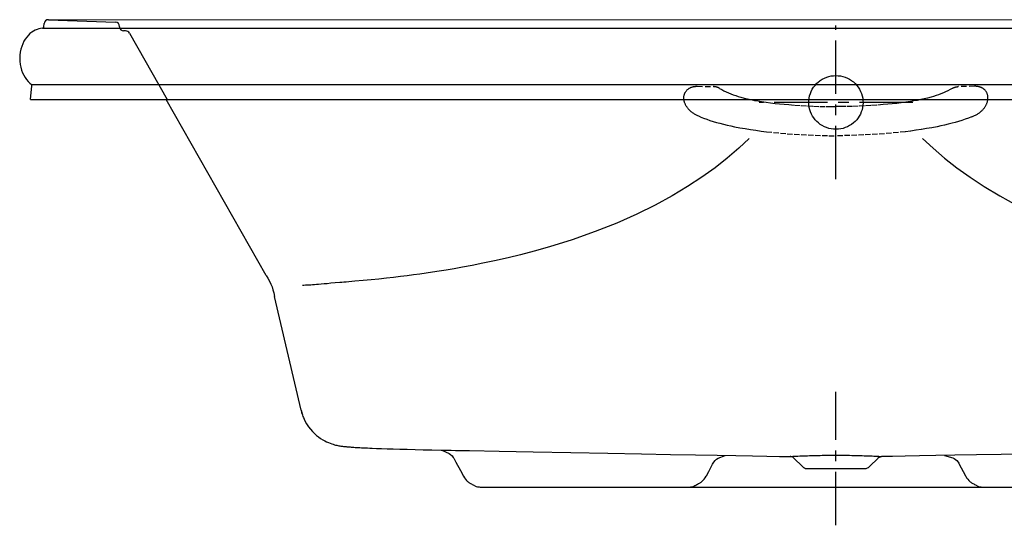
# Model space of a CAD drawing. Units: inches. Extents: x -35.7 to 35.7, y -1.7 to 20.5.
# Drawn here: x -35.7 to 7.4, y -1.7 to 20.5 of the extents above; entities that cross this region are included whole.
import ezdxf

# ---------------------------------------------------------------- set-up
doc = ezdxf.new("R2010")
doc.units = ezdxf.units.IN
doc.header["$LTSCALE"] = 0.935
doc.header["$MEASUREMENT"] = 0
doc.linetypes.add('CENTERX2', pattern=[4, 2.5, -0.5, 0.5, -0.5])
doc.linetypes.add('HIDDEN', pattern=[0.375, 0.25, -0.125])
doc.layers.get('0').update_dxf_attribs({"linetype": 'CONTINUOUS'})
doc.layers.add('CENTER', color=1, linetype='CENTERX2')

msp = doc.modelspace()

# ---------------------------------------------------------------- linework, layer by layer
at = {"color": 7, "linetype": 'Continuous'}
for p, q in [((-34.693, 20.152), (-34.678, 20.301)), ((-34.751, 20.096), (34.751, 20.096)), ((-35.313, 17.693), (-35.239, 17.631)), ((-35.277, 16.975), (-35.214, 17.574)), ((-35.239, 17.631), (35.239, 17.631)), ((-35.277, 16.975), (35.277, 16.975)), ((-24.952, 9.275), (-29.33, 16.975)), ((-23.3, 8.835), (-23.361, 8.831)), ((-23.428, 3.369), (-24.59, 8.349)), ((-23.428, 3.369), (-23.427, 3.369)), ((-23.428, 3.369), (-23.428, 3.369)), ((-23.428, 3.369), (-23.402, 3.271)), ((-23.427, 3.369), (-23.385, 3.216)), ((-23.385, 3.216), (-23.342, 3.092)), ((-23.364, 3.151), (-23.342, 3.092)), ((-23.342, 3.092), (-23.342, 3.092)), ((-20.317, 1.709), (-20.117, 1.701)), ((-17.262, 1.625), (-16.941, 1.477)), ((-16.941, 1.477), (-16.875, 1.434)), ((-16.659, 1.613), (-16.406, 1.608)), ((-1.97, 1.339), (-1.998, 1.341)), ((-1.998, 1.341), (-1.998, 1.341)), ((-1.942, 1.333), (-1.97, 1.339)), ((-1.916, 1.324), (-1.942, 1.333)), ((-1.891, 1.311), (-1.916, 1.324)), ((-1.867, 1.296), (-1.891, 1.311)), ((-1.846, 1.277), (-1.867, 1.296)), ((1.998, 1.341), (1.998, 1.341)), ((4.76, 1.388), (5.114, 1.283)), ((-5.403, 1.005), (-5.378, 1.051)), ((-5.378, 1.051), (-5.355, 1.091)), ((-5.355, 1.091), (-5.296, 1.163)), ((-5.296, 1.163), (-5.228, 1.222)), ((-1.47, 0.901), (-1.846, 1.277)), ((-1.846, 1.277), (-1.846, 1.277)), ((1.47, 0.901), (1.846, 1.277)), ((1.846, 1.277), (1.846, 1.277)), ((5.378, 1.051), (5.403, 1.005)), ((5.403, 1.005), (5.574, 0.683)), ((-16.45, 0.729), (-16.318, 0.48)), ((-16.318, 0.48), (-16.275, 0.411)), ((-1.271, 0.819), (1.271, 0.819)), ((5.574, 0.683), (5.67, 0.501)), ((5.67, 0.501), (5.682, 0.48)), ((5.682, 0.48), (5.725, 0.411)), ((-16.275, 0.411), (-16.227, 0.347)), ((-16.227, 0.347), (-16.176, 0.288)), ((-16.176, 0.288), (-16.146, 0.259)), ((-16.132, 0.247), (-16.146, 0.259)), ((-16.015, 0.164), (-16.041, 0.181)), ((-15.986, 0.146), (-16.015, 0.164)), ((-15.88, 0.086), (-15.918, 0.106)), ((-15.844, 0.067), (-15.88, 0.086)), ((-15.811, 0.054), (-15.844, 0.067)), ((-15.811, 0.054), (-15.753, 0.035)), ((-15.753, 0.035), (-15.692, 0.02)), ((-15.5, 0), (15.5, 0)), ((-6.308, 0.02), (-6.247, 0.035)), ((-6.247, 0.035), (-6.189, 0.054)), ((-6.162, 0.065), (-6.189, 0.054)), ((-6.129, 0.081), (-6.162, 0.065)), ((-6.093, 0.1), (-6.129, 0.081)), ((-6.057, 0.12), (-6.093, 0.1)), ((-5.968, 0.175), (-5.994, 0.158)), ((-5.945, 0.191), (-5.968, 0.175)), ((-5.924, 0.204), (-5.945, 0.191)), ((-5.906, 0.218), (-5.924, 0.204)), ((-5.854, 0.259), (-5.824, 0.288)), ((-5.824, 0.288), (-5.773, 0.347)), ((-5.773, 0.347), (-5.725, 0.411)), ((5.725, 0.411), (5.773, 0.347)), ((5.773, 0.347), (5.824, 0.288)), ((5.824, 0.288), (5.854, 0.259)), ((5.868, 0.247), (5.854, 0.259)), ((5.985, 0.164), (5.959, 0.181)), ((6.014, 0.146), (5.985, 0.164)), ((6.12, 0.086), (6.082, 0.106)), ((6.156, 0.067), (6.12, 0.086)), ((6.189, 0.054), (6.156, 0.067)), ((6.189, 0.054), (6.247, 0.035)), ((6.247, 0.035), (6.308, 0.02))]:
    msp.add_line(p, q, dxfattribs=at)
at = {"lineweight": 0}
msp.add_line((-34.491, 20.469), (34.491, 20.469), dxfattribs=at)
at = {"color": 8}
for p, q in [((-34.485, 20.469), (-31.556, 20.356)), ((-31.375, 20.152), (-31.375, 20.169)), ((-31.109, 19.975), (-31.197, 19.975)), ((-30.946, 19.88), (-29.294, 16.975))]:
    msp.add_line(p, q, dxfattribs=at)
at = {"color": 8, "linetype": 'HIDDEN'}
for p, q in [((-6.076, 17.552), (-5.358, 17.539)), ((6.075, 17.552), (5.357, 17.539))]:
    msp.add_line(p, q, dxfattribs=at)
at = {"color": 7, "linetype": 'Continuous'}
for points in [[(-34.751, 20.096), (-34.832, 20.087), (-34.912, 20.07), (-34.991, 20.045), (-35.07, 20.012), (-35.148, 19.97), (-35.225, 19.919), (-35.299, 19.859), (-35.371, 19.79), (-35.44, 19.71), (-35.505, 19.622), (-35.564, 19.524), (-35.617, 19.416), (-35.662, 19.301), (-35.699, 19.178), (-35.726, 19.05), (-35.743, 18.917), (-35.75, 18.782), (-35.746, 18.647), (-35.73, 18.514), (-35.705, 18.385), (-35.67, 18.261), (-35.626, 18.144), (-35.574, 18.035), (-35.516, 17.935), (-35.453, 17.845), (-35.385, 17.764), (-35.313, 17.693)], [(-1.187, 16.845), (-1.184, 16.93), (-1.179, 16.975)], [(0, 15.67), (-0.105, 15.674), (-0.209, 15.688), (-0.311, 15.711), (-0.411, 15.742), (-0.507, 15.782), (-0.599, 15.83), (-0.685, 15.885), (-0.766, 15.947), (-0.84, 16.014), (-0.908, 16.088), (-0.969, 16.166), (-1.024, 16.249), (-1.071, 16.337), (-1.11, 16.428), (-1.142, 16.523), (-1.166, 16.622), (-1.181, 16.723), (-1.187, 16.826), (-1.187, 16.845)], [(1.188, 16.845), (1.187, 16.826), (1.181, 16.723), (1.166, 16.622), (1.142, 16.523), (1.11, 16.428), (1.071, 16.337), (1.024, 16.249), (0.969, 16.166), (0.908, 16.088), (0.84, 16.014), (0.766, 15.947), (0.685, 15.885), (0.599, 15.83), (0.507, 15.782), (0.411, 15.742), (0.311, 15.711), (0.209, 15.688), (0.105, 15.674), (0, 15.67)], [(1.179, 16.975), (1.184, 16.93), (1.188, 16.845)], [(-3.794, 15.274), (-4.259, 14.838), (-4.758, 14.409), (-5.295, 13.987), (-5.874, 13.571), (-6.499, 13.16), (-7.177, 12.754), (-7.913, 12.353), (-8.717, 11.957), (-9.596, 11.567), (-10.551, 11.189), (-11.556, 10.835), (-12.545, 10.527)], [(3.794, 15.274), (4.259, 14.838), (4.758, 14.409), (5.295, 13.987), (5.874, 13.571), (6.499, 13.16), (7.177, 12.754), (7.913, 12.353), (8.717, 11.957), (9.596, 11.567), (10.551, 11.189), (11.556, 10.835), (12.545, 10.527)], [(-12.545, 10.527), (-13.21, 10.339), (-13.811, 10.181), (-14.353, 10.049)], [(-14.353, 10.049), (-14.949, 9.914), (-15.472, 9.803), (-15.936, 9.711), (-16.352, 9.633), (-16.727, 9.566), (-17.068, 9.508), (-17.382, 9.458), (-17.674, 9.412), (-17.953, 9.371), (-18.227, 9.332), (-18.501, 9.295), (-18.78, 9.258), (-19.071, 9.222), (-19.375, 9.186), (-19.69, 9.15), (-20.016, 9.115), (-20.354, 9.081), (-20.704, 9.048), (-21.065, 9.017)], [(-24.952, 9.275), (-24.88, 9.147), (-24.809, 9.018), (-24.747, 8.893), (-24.698, 8.769), (-24.66, 8.641), (-24.626, 8.503), (-24.59, 8.349)], [(-22.412, 8.898), (-22.547, 8.886), (-22.66, 8.877), (-22.755, 8.869), (-22.84, 8.863), (-22.921, 8.857), (-23, 8.852), (-23.078, 8.848), (-23.153, 8.843), (-23.227, 8.839), (-23.3, 8.835)], [(-21.729, 8.961), (-21.939, 8.943), (-22.12, 8.926), (-22.276, 8.911), (-22.412, 8.898)], [(-21.448, 8.984), (-21.547, 8.976), (-21.64, 8.968), (-21.729, 8.961)], [(-21.065, 9.017), (-21.328, 8.994), (-21.448, 8.984)], [(-23.402, 3.271), (-23.368, 3.163), (-23.364, 3.151)], [(-23.342, 3.092), (-23.323, 3.045), (-23.257, 2.903), (-23.182, 2.77), (-23.102, 2.649), (-23.017, 2.538), (-22.93, 2.439), (-22.841, 2.35), (-22.751, 2.27), (-22.661, 2.199), (-22.57, 2.135), (-22.479, 2.078), (-22.391, 2.029), (-22.306, 1.987), (-22.226, 1.951), (-22.151, 1.921), (-22.082, 1.897), (-22.02, 1.877), (-21.964, 1.861), (-21.911, 1.847), (-21.862, 1.836), (-21.815, 1.826), (-21.77, 1.817), (-21.728, 1.81), (-21.688, 1.803), (-21.649, 1.797), (-21.611, 1.792), (-21.573, 1.788), (-21.536, 1.783), (-21.497, 1.779), (-21.458, 1.775), (-21.416, 1.771), (-21.373, 1.768), (-21.328, 1.764), (-21.281, 1.76), (-21.23, 1.757), (-21.177, 1.753), (-21.12, 1.749), (-21.059, 1.745), (-20.995, 1.741), (-20.927, 1.738), (-20.854, 1.734), (-20.777, 1.73), (-20.694, 1.726), (-20.607, 1.721), (-20.514, 1.717), (-20.416, 1.713), (-20.317, 1.709)], [(-20.117, 1.701), (-19.898, 1.693), (-19.654, 1.685), (-19.386, 1.677), (-19.094, 1.669), (-18.777, 1.66), (-18.435, 1.651), (-18.076, 1.643)], [(-18.076, 1.643), (-17.695, 1.634), (-17.286, 1.626), (-16.856, 1.617), (-16.66, 1.613)], [(-16.875, 1.434), (-16.813, 1.376), (-16.76, 1.307), (-16.742, 1.277)], [(-16.406, 1.608), (-16.229, 1.605), (-16.05, 1.602)], [(-16.05, 1.602), (-14.745, 1.577), (-13.254, 1.548), (-11.613, 1.517), (-9.986, 1.486), (-8.515, 1.457), (-7.242, 1.433), (-6.153, 1.413), (-5.209, 1.396), (-4.382, 1.381), (-3.658, 1.368), (-3.026, 1.358), (-2.475, 1.349), (-1.998, 1.341)], [(-5.228, 1.222), (-5.157, 1.264), (-4.845, 1.389)], [(-1.998, 1.341), (-1.993, 1.343), (-1.978, 1.344)], [(-1.978, 1.344), (-1.951, 1.347), (-1.914, 1.349), (-1.867, 1.352), (-1.809, 1.355), (-1.742, 1.359), (-1.667, 1.362), (-1.586, 1.366), (-1.503, 1.369), (-1.417, 1.373), (-1.33, 1.376), (-1.242, 1.379), (-1.154, 1.382), (-1.065, 1.385), (-0.975, 1.388), (-0.884, 1.39), (-0.791, 1.392), (-0.697, 1.394), (-0.6, 1.396), (-0.501, 1.397), (-0.401, 1.398), (-0.3, 1.399), (-0.199, 1.399), (-0.099, 1.399), (0, 1.399)], [(0, 1.399), (0.099, 1.399), (0.199, 1.399), (0.3, 1.399), (0.401, 1.398), (0.501, 1.397), (0.6, 1.396), (0.697, 1.394), (0.791, 1.392), (0.884, 1.39), (0.975, 1.388), (1.065, 1.385), (1.154, 1.382), (1.242, 1.379), (1.33, 1.376), (1.417, 1.373), (1.503, 1.369), (1.586, 1.366), (1.667, 1.362), (1.742, 1.359), (1.809, 1.355), (1.867, 1.352), (1.914, 1.349), (1.951, 1.347), (1.978, 1.344)], [(1.846, 1.277), (1.853, 1.284), (1.87, 1.297), (1.886, 1.309), (1.903, 1.318), (1.92, 1.325), (1.935, 1.331), (1.949, 1.335), (1.96, 1.337), (1.969, 1.338), (1.976, 1.339), (1.981, 1.34), (1.985, 1.34), (1.987, 1.34), (1.989, 1.34), (1.989, 1.34)], [(1.978, 1.344), (1.993, 1.343), (1.998, 1.341)], [(1.998, 1.341), (1.995, 1.34), (1.989, 1.34)], [(16.05, 1.602), (14.745, 1.577), (13.254, 1.548), (11.613, 1.517), (9.986, 1.486), (8.515, 1.457), (7.242, 1.433), (6.153, 1.413), (5.209, 1.396), (4.382, 1.381), (3.658, 1.368), (3.026, 1.358), (2.475, 1.349), (1.998, 1.341)], [(-16.742, 1.277), (-16.649, 1.102), (-16.45, 0.729)], [(-5.67, 0.501), (-5.574, 0.683), (-5.403, 1.005)], [(5.114, 1.283), (5.179, 1.253), (5.24, 1.213), (5.298, 1.162), (5.35, 1.098), (5.378, 1.051)], [(-5.725, 0.411), (-5.682, 0.48), (-5.67, 0.501)], [(-16.041, 0.181), (-16.063, 0.196), (-16.082, 0.209), (-16.1, 0.222), (-16.117, 0.234), (-16.132, 0.247)], [(-15.918, 0.106), (-15.953, 0.126), (-15.986, 0.146)], [(-15.692, 0.02), (-15.632, 0.01), (-15.575, 0.003)], [(-15.575, 0.003), (-15.521, 0), (-15.5, 0)], [(-6.5, 0), (-6.479, 0), (-6.425, 0.003)], [(-6.425, 0.003), (-6.368, 0.01), (-6.308, 0.02)], [(-5.994, 0.158), (-6.024, 0.14), (-6.057, 0.12)], [(-5.854, 0.259), (-5.87, 0.245), (-5.887, 0.231), (-5.906, 0.218)], [(5.959, 0.181), (5.937, 0.196), (5.918, 0.209), (5.9, 0.222), (5.883, 0.234), (5.868, 0.247)], [(6.082, 0.106), (6.047, 0.126), (6.014, 0.146)], [(6.308, 0.02), (6.368, 0.01), (6.425, 0.003)], [(6.425, 0.003), (6.479, 0), (6.5, 0)]]:
    msp.add_lwpolyline(points, dxfattribs=at)
at = {"color": 8, "linetype": 'HIDDEN'}
for points in [[(-1.179, 16.975), (-1.172, 17.033), (-1.151, 17.135), (-1.12, 17.235), (-1.081, 17.331), (-1.034, 17.424), (-0.978, 17.512), (-0.915, 17.595), (-0.844, 17.672), (-0.767, 17.743), (-0.718, 17.78)], [(-0.718, 17.78), (-0.684, 17.806), (-0.596, 17.863), (-0.503, 17.911), (-0.406, 17.951), (-0.306, 17.982), (-0.205, 18.004), (-0.103, 18.017), (0, 18.022)], [(0, 18.022), (0.103, 18.017), (0.205, 18.004), (0.307, 17.982), (0.406, 17.951), (0.503, 17.911), (0.596, 17.863), (0.684, 17.806), (0.718, 17.78)], [(0.718, 17.78), (0.767, 17.743), (0.844, 17.672), (0.915, 17.595), (0.978, 17.512), (1.034, 17.424), (1.081, 17.331), (1.12, 17.234), (1.151, 17.135), (1.172, 17.033), (1.179, 16.975)], [(-5.941, 16.217), (-5.943, 16.218), (-5.977, 16.23), (-6.01, 16.243), (-6.043, 16.257), (-6.075, 16.271), (-6.107, 16.287), (-6.138, 16.303), (-6.168, 16.32), (-6.198, 16.337), (-6.228, 16.356), (-6.257, 16.376), (-6.285, 16.396), (-6.312, 16.417), (-6.339, 16.439), (-6.365, 16.461), (-6.391, 16.485), (-6.411, 16.505), (-6.432, 16.526), (-6.451, 16.548), (-6.47, 16.57), (-6.489, 16.593), (-6.506, 16.616), (-6.523, 16.64), (-6.54, 16.664), (-6.555, 16.689), (-6.57, 16.714), (-6.583, 16.74), (-6.596, 16.766), (-6.607, 16.791), (-6.617, 16.815), (-6.626, 16.84), (-6.634, 16.866), (-6.641, 16.891), (-6.647, 16.917), (-6.651, 16.94), (-6.655, 16.962), (-6.658, 16.985), (-6.66, 17.008), (-6.661, 17.031), (-6.661, 17.054), (-6.66, 17.079), (-6.658, 17.103), (-6.655, 17.127), (-6.65, 17.151), (-6.645, 17.175), (-6.639, 17.198), (-6.631, 17.22), (-6.623, 17.241), (-6.614, 17.263), (-6.603, 17.283), (-6.592, 17.303), (-6.58, 17.323), (-6.566, 17.342), (-6.552, 17.36), (-6.537, 17.377), (-6.523, 17.392), (-6.509, 17.406), (-6.494, 17.419), (-6.478, 17.432), (-6.462, 17.444), (-6.446, 17.455), (-6.428, 17.467), (-6.41, 17.477), (-6.391, 17.487), (-6.372, 17.496), (-6.353, 17.504), (-6.334, 17.512), (-6.309, 17.52), (-6.284, 17.528), (-6.259, 17.534), (-6.234, 17.539), (-6.209, 17.544), (-6.182, 17.547), (-6.156, 17.55), (-6.129, 17.552), (-6.103, 17.553), (-6.076, 17.552)], [(-5.095, 17.46), (-5.096, 17.46), (-5.105, 17.465), (-5.114, 17.47), (-5.123, 17.475), (-5.132, 17.48), (-5.141, 17.484), (-5.15, 17.489), (-5.16, 17.493), (-5.169, 17.497), (-5.179, 17.501), (-5.188, 17.504), (-5.198, 17.508), (-5.207, 17.511), (-5.217, 17.515), (-5.227, 17.518), (-5.237, 17.52), (-5.247, 17.523), (-5.257, 17.526), (-5.267, 17.528), (-5.276, 17.53), (-5.285, 17.531), (-5.294, 17.533), (-5.303, 17.534), (-5.312, 17.535), (-5.321, 17.536), (-5.33, 17.537), (-5.34, 17.538), (-5.349, 17.538), (-5.358, 17.539)], [(-5.094, 17.459), (-5, 17.406), (-4.904, 17.356), (-4.806, 17.31), (-4.707, 17.266), (-4.601, 17.223), (-4.494, 17.183), (-4.386, 17.146), (-4.276, 17.112), (-4.166, 17.079), (-4.017, 17.039), (-3.867, 17.002), (-3.716, 16.969), (-3.564, 16.938), (-3.412, 16.911), (-3.26, 16.885), (-3.062, 16.856), (-2.864, 16.83), (-2.665, 16.806), (-2.466, 16.785), (-2.267, 16.766), (-2.068, 16.749), (-1.796, 16.728), (-1.524, 16.71), (-1.252, 16.695), (-0.979, 16.683), (-0.707, 16.674), (-0.434, 16.669), (-0.217, 16.668), (-0.001, 16.669)], [(5.093, 17.459), (4.999, 17.406), (4.903, 17.356), (4.805, 17.31), (4.706, 17.266), (4.6, 17.223), (4.493, 17.183), (4.384, 17.146), (4.275, 17.112), (4.165, 17.079), (4.016, 17.039), (3.865, 17.002), (3.715, 16.969), (3.563, 16.938), (3.411, 16.911), (3.259, 16.885), (3.061, 16.856), (2.862, 16.83), (2.664, 16.806), (2.465, 16.785), (2.266, 16.766), (2.066, 16.749), (1.794, 16.728), (1.522, 16.71), (1.25, 16.695), (0.978, 16.683), (0.705, 16.674), (0.433, 16.669), (0.216, 16.668), (-0.001, 16.669)], [(5.093, 17.46), (5.095, 17.46), (5.104, 17.465), (5.113, 17.47), (5.122, 17.475), (5.131, 17.48), (5.14, 17.484), (5.149, 17.489), (5.158, 17.493), (5.168, 17.497), (5.177, 17.501), (5.187, 17.504), (5.196, 17.508), (5.206, 17.511), (5.216, 17.515), (5.226, 17.518), (5.235, 17.52), (5.245, 17.523), (5.255, 17.526), (5.265, 17.528), (5.274, 17.53), (5.283, 17.531), (5.292, 17.533), (5.302, 17.534), (5.311, 17.535), (5.32, 17.536), (5.329, 17.537), (5.338, 17.538), (5.347, 17.538), (5.357, 17.539)], [(5.939, 16.217), (5.942, 16.218), (5.975, 16.23), (6.009, 16.243), (6.041, 16.257), (6.074, 16.271), (6.106, 16.287), (6.137, 16.303), (6.167, 16.32), (6.197, 16.337), (6.226, 16.356), (6.255, 16.376), (6.283, 16.396), (6.311, 16.417), (6.338, 16.439), (6.364, 16.461), (6.389, 16.485), (6.41, 16.505), (6.43, 16.526), (6.45, 16.548), (6.469, 16.57), (6.487, 16.593), (6.505, 16.616), (6.522, 16.64), (6.538, 16.664), (6.554, 16.689), (6.568, 16.714), (6.582, 16.74), (6.595, 16.766), (6.605, 16.791), (6.615, 16.815), (6.624, 16.84), (6.632, 16.866), (6.639, 16.891), (6.645, 16.917), (6.65, 16.94), (6.654, 16.962), (6.656, 16.985), (6.658, 17.008), (6.659, 17.031), (6.659, 17.054), (6.658, 17.079), (6.656, 17.103), (6.653, 17.127), (6.649, 17.151), (6.644, 17.175), (6.637, 17.198), (6.63, 17.22), (6.622, 17.241), (6.612, 17.263), (6.602, 17.283), (6.591, 17.303), (6.578, 17.323), (6.565, 17.342), (6.551, 17.36), (6.536, 17.377), (6.522, 17.392), (6.507, 17.406), (6.492, 17.419), (6.477, 17.432), (6.461, 17.444), (6.444, 17.455), (6.427, 17.467), (6.408, 17.477), (6.39, 17.487), (6.371, 17.496), (6.352, 17.504), (6.332, 17.512), (6.308, 17.52), (6.283, 17.528), (6.258, 17.534), (6.233, 17.539), (6.207, 17.544), (6.181, 17.547), (6.154, 17.55), (6.128, 17.552), (6.101, 17.553), (6.075, 17.552)], [(-5.941, 16.217), (-5.801, 16.161), (-5.66, 16.109), (-5.517, 16.06), (-5.374, 16.014), (-5.23, 15.972), (-5.085, 15.932), (-4.924, 15.891), (-4.762, 15.853), (-4.599, 15.818), (-4.436, 15.784), (-4.204, 15.74), (-3.973, 15.699), (-3.74, 15.661), (-3.508, 15.627), (-3.274, 15.595), (-3.041, 15.566), (-2.738, 15.533), (-2.434, 15.504), (-2.13, 15.478), (-1.826, 15.457), (-1.522, 15.438), (-1.217, 15.423), (-0.913, 15.41), (-0.609, 15.4), (-0.305, 15.391), (-0.001, 15.385)], [(5.939, 16.217), (5.799, 16.161), (5.658, 16.109), (5.516, 16.06), (5.373, 16.014), (5.229, 15.972), (5.084, 15.932), (4.922, 15.891), (4.76, 15.853), (4.597, 15.818), (4.434, 15.784), (4.203, 15.74), (3.971, 15.699), (3.739, 15.661), (3.506, 15.627), (3.273, 15.595), (3.039, 15.566), (2.736, 15.533), (2.433, 15.504), (2.129, 15.478), (1.825, 15.457), (1.52, 15.438), (1.216, 15.423), (0.912, 15.41), (0.607, 15.4), (0.303, 15.391), (-0.001, 15.385)]]:
    msp.add_lwpolyline(points, dxfattribs=at)
at = {"color": 7, "linetype": 'Continuous'}
for centre, radius, start, end in [((-34.491, 20.281), 0.188, 90.067, 174), ((-34.756, 20.158), 0.0625, 273.7442, 354), ((-35.277, 17.581), 0.0625, 354, 52.8717), ((-1.271, 1.1), 0.281, 225, 270), ((1.271, 1.1), 0.281, 270, 315)]:
    msp.add_arc(centre, radius, start, end, dxfattribs=at)
at = {"color": 8}
for centre, radius, start, end in [((-31.562, 20.169), 0.188, 360, 87.9745), ((-31.197, 20.152), 0.177, 180, 270), ((-31.109, 19.787), 0.188, 29.6226, 90.0002)]:
    msp.add_arc(centre, radius, start, end, dxfattribs=at)
at = {"layer": 'CENTER'}
for p, q in [((0, 13.48), (0, 20.212)), ((3.366, 16.846), (-3.366, 16.846)), ((0, -1.669), (0, 4.17))]:
    msp.add_line(p, q, dxfattribs=at)

doc.saveas('drawing.dxf')
